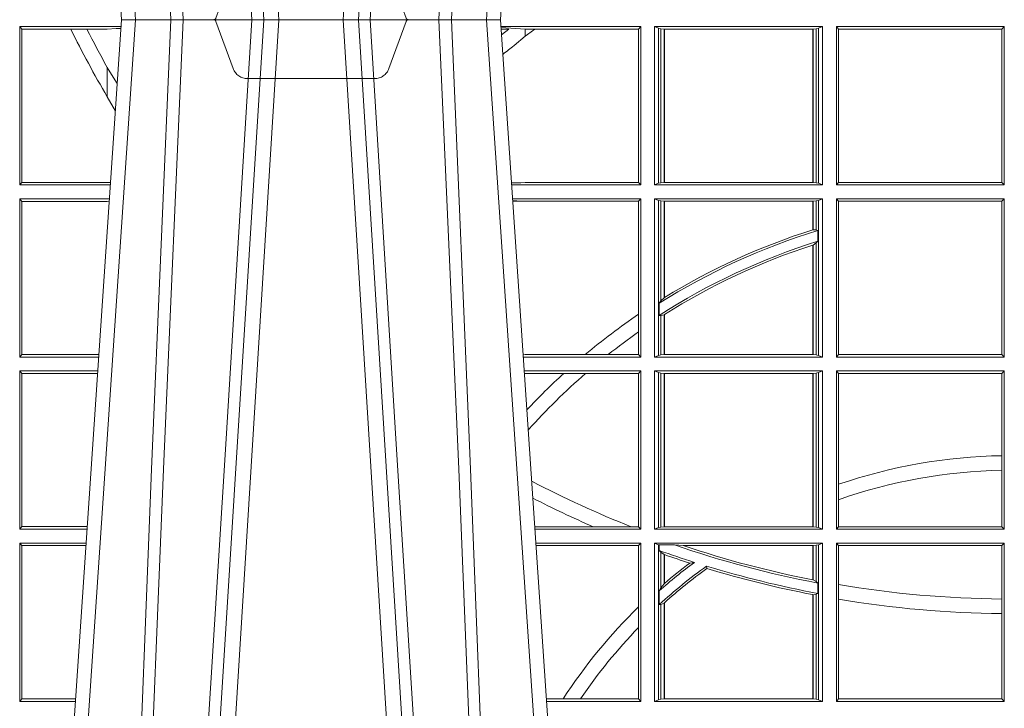
# Model space of a CAD drawing. Units: millimetres. Extents: x 0 to 21000, y 0 to 14850.
# Drawn here: x 7572 to 7764, y 5286 to 5421 of the extents above; entities that cross this region are included whole.
import ezdxf

# ---------------------------------------------------------------- set-up
doc = ezdxf.new("R2010")
doc.units = ezdxf.units.MM
doc.header["$LTSCALE"] = 333.33333
doc.linetypes.add('VERDECKT2', pattern=[4.762499999999999, 3.175, -1.5875])
doc.layers.add('FRW-Rifi ST', color=124, linetype='Continuous', lineweight=15)

# ---------------------------------------------------------------- blocks, each defined once
blk = doc.blocks.new('ST-Block_UT')
at = {"color": 0, "linetype": 'Continuous'}
for p, q in [((-0.1921638041735036, -0.2714999980891264), (-0.1737499922514871, -2.947132315966883e-09)), ((-0.09974999129801176, -2.947132315966883e-09), (-0.1737499922515156, -2.947132315966883e-09)), ((-0.07997974157350995, -0.2914999976421484), (-0.09974999129801176, -2.947132315966883e-09))]:
    blk.add_line(p, q, dxfattribs=at)
at = {"color": 0, "linetype": 'Continuous', "lineweight": 0}
for p, q in [((-0.1710177451375046, -2.947132315966883e-09), (-0.1901097685100126, -0.2814999960031344)), ((-0.1641051411629917, -0.2914999976421484), (-0.1459890395404955, -2.947132315966883e-09)), ((-0.1430073022845022, -2.947132315966883e-09), (-0.1611234039069984, -0.2914999976421484)), ((-0.1304926812649967, -2.947132315966883e-09), (-0.1123765870929958, -0.2914999976421484)), ((-0.1093948498370025, -0.2914999976421484), (-0.1275109589099941, -2.947132315966883e-09)), ((-0.1024822533134966, -2.947132315966883e-09), (-0.08339022249001005, -0.2814999960031344))]:
    blk.add_line(p, q, dxfattribs=at)
at = {"color": 0, "linetype": 'VERDECKT2', "lineweight": 5, "ltscale": 0.1}
blk.add_lwpolyline([(-0.1177138061750043, 3.251869884479675e-09, -0.3152987888776895), (-0.1181836515665111, 0.0003289848898759828), (-0.1215311123906417, 0.009526063681846608, 0.3152987888791577), (-0.1243501902530113, 0.01150000325188216), (-0.149149775176511, 0.01150000325188216, 0.3152987888791579), (-0.1519688457250084, 0.00952607098585645), (-0.1553163129441089, 0.0003289931802044066, -0.3152987888776896), (-0.1557861592544896, 3.251869884479675e-09)], format="xyb", dxfattribs=at)
at = {"color": 0, "linetype": 'Continuous', "lineweight": 0}
for points in [[(-0.175101408362508, -0.2814999960031344), (-0.170969957113499, -0.1656839728021282), (-0.1679079175000027, -0.08773574527762662), (-0.1641558945179895, -2.947132315966883e-09)], [(-0.1617010623220096, -2.947132315966883e-09), (-0.1655883431434972, -0.08773574527762662), (-0.1687576711179872, -0.1656839728021282), (-0.1730309218170021, -0.2814999960031344)], [(-0.1660750001670124, -0.2841802864936369), (-0.1634931355715139, -0.2436380117801491), (-0.1585690319539879, -0.1656835704711455), (-0.1533957511190067, -0.08283865746514607), (-0.1483126223089926, -2.947132315966883e-09)], [(-0.1074249833824865, -0.2841802864936369), (-0.1100068479780134, -0.2436380117801491), (-0.114930951595511, -0.1656835704711455), (-0.1201042473319944, -0.08283865746514607), (-0.1251873761420086, -2.947132315966883e-09)], [(-0.1117989286784962, -2.947132315966883e-09), (-0.107911647856497, -0.08773574527762662), (-0.1047423273325023, -0.1656839728021282), (-0.1004690766334875, -0.2814999960031344)], [(-0.09839857518699091, -0.2814999960031344), (-0.1025300338864952, -0.1656839728021282), (-0.1055920809509985, -0.08773574527762662), (-0.1093440964820047, -2.947132315966883e-09)]]:
    blk.add_lwpolyline(points, dxfattribs=at)
blk = doc.blocks.new('ST-Block_SeitGitt')
at = {"color": 0, "linetype": 'Continuous', "lineweight": 0}
for p, q in [((0.2063499927520809, -0.001349996783147844), (0.2261584477741394, -0.001349996783147844)), ((0.2063499927520809, -0.001349996783147844), (0.2063499927520809, -0.03224999504939774)), ((0.2063499927520809, -0.001349996783147844), (0.206769564747816, -0.001853830770897957)), ((0.206769564747816, -0.001853830770897957), (0.2163219988346157, -0.001853830770897957)), ((0.206769564747816, -0.03174616443769196), (0.206769564747816, -0.001853830770897957)), ((0.2163219988346157, -0.001853830770897957), (0.2194949179887828, -0.001853830770897957)), ((0.2194949179887828, -0.001853830770897957), (0.2234499990940151, -0.001853830770897957)), ((0.2234499990940151, -0.001853830770897957), (0.2251949846744594, -0.0017073004351289)), ((0.2251949846744594, -0.0017073004351289), (0.2261395942902027, -0.001627979465098406)), ((0.22613277119072, -0.001728581745226165), (0.2251949846744594, -0.0017073004351289)), ((0.3276499971747455, -0.001349996783147844), (0.3003415686188191, -0.001349996783147844)), ((0.3050500020384845, -0.001839297714951726), (0.3003552795725852, -0.001552156240194336)), ((0.3003763046443737, -0.001862157802577258), (0.3018568098545131, -0.001833730617846641)), ((0.3018568098545131, -0.001833730617846641), (0.3004481887910231, -0.002922044686300751)), ((0.3069730192422924, -0.001839297714951726), (0.3050500020384845, -0.001839297714951726)), ((0.3050500020384845, -0.001839297714951726), (0.3050500020384845, -0.003240829341422113)), ((0.3272307381033954, -0.001839297714951726), (0.3069730192422924, -0.001839297714951726)), ((0.3272307381033954, -0.001839297714951726), (0.3276499971747455, -0.001349996783147844)), ((0.3272307381033954, -0.03176069679514626), (0.3272307381033954, -0.001839297714951726)), ((0.3276499971747455, -0.001349996783147844), (0.3276499971747455, -0.03224999504939774)), ((0.3631499983370361, -0.001349996783147844), (0.3303499981761036, -0.001349996783147844)), ((0.3303499981761036, -0.001349996783147844), (0.3303499981761036, -0.03224999504939774)), ((0.3311151504516658, -0.001681316186051163), (0.3303499981761036, -0.001349996783147844)), ((0.3311151504516658, -0.03191867890612343), (0.3311151504516658, -0.001681316186051163)), ((0.3315884113311824, -0.001781554551172349), (0.3311151504516658, -0.001681316186051163)), ((0.3322080090642032, -0.001849246568355056), (0.3315884113311824, -0.001781554551172349)), ((0.3315884113311824, -0.001781554551172349), (0.3315884113311824, -0.03181843879477242)), ((0.3322692602872905, -0.001849246568355056), (0.3322080090642032, -0.001849246568355056)), ((0.3322080090642032, -0.03175074654475907), (0.3322080090642032, -0.001849246568355056)), ((0.3612307362258491, -0.001849246568355056), (0.3322692602872905, -0.001849246568355056)), ((0.3322692602872905, -0.03175074654475907), (0.3322692602872905, -0.001849246568355056)), ((0.3612919874489364, -0.001849246568355056), (0.3612307362258491, -0.001849246568355056)), ((0.3612307362258491, -0.001849246568355056), (0.3612307362258491, -0.03175074654475907)), ((0.3619115851819572, -0.001781554551172349), (0.3612919874489364, -0.001849246568355056)), ((0.3612919874489364, -0.001849246568355056), (0.3612919874489364, -0.03175074654475907)), ((0.3623848497867641, -0.001681316186051163), (0.3619115851819572, -0.001781554551172349)), ((0.3619115851819572, -0.03181843879477242), (0.3619115851819572, -0.001781554551172349)), ((0.3623848497867641, -0.001681316186051163), (0.3631499983370361, -0.001349996783147844)), ((0.3623848497867641, -0.03191867890612343), (0.3623848497867641, -0.001681316186051163)), ((0.3631499983370361, -0.001349996783147844), (0.3631499983370361, -0.03224999504939774)), ((0.3658499993383941, -0.001349996783147844), (0.398649999964988, -0.001349996783147844)), ((0.3658499993383941, -0.001349996783147844), (0.3658499993383941, -0.03224999504939774)), ((0.3658499993383941, -0.001349996783147844), (0.3662692621350345, -0.001839297714951726)), ((0.3662692621350345, -0.03176069679514626), (0.3662692621350345, -0.001839297714951726)), ((0.3662692621350345, -0.001839297714951726), (0.3981606990331841, -0.001839297714951726)), ((0.3981606990331841, -0.001839297714951726), (0.398649999964988, -0.001349996783147844)), ((0.3981606990331841, -0.001839297714951726), (0.3981606990331841, -0.03176069679514626)), ((0.398649999964988, -0.001349996783147844), (0.398649999964988, -0.03224999504939774)), ((0.3050500020384845, -0.003240829341422113), (0.3028992652893123, -0.005050847314606699)), ((0.2234499990940151, -0.009318872828345093), (0.2234499990940151, -0.01502943458811501)), ((0.2234499990940151, -0.01502943458811501), (0.2250375081002289, -0.01787754237264494)), ((0.2063499927520809, -0.03224999504939774), (0.206769564747816, -0.03174616443769196)), ((0.2063499927520809, -0.03224999504939774), (0.2240627322432545, -0.03224999504939774)), ((0.206769564747816, -0.03174616443769196), (0.2234499990940151, -0.03174616443769196)), ((0.2234499990940151, -0.03174616443769196), (0.2240932399980409, -0.03180017752538333)), ((0.3024051890254214, -0.03177679188999605), (0.3042177870869693, -0.03181159543649414)), ((0.3042177870869693, -0.03181159543649414), (0.3024150276771991, -0.03192185667020908)), ((0.3276499971747455, -0.03224999504939774), (0.3024372828326136, -0.03224999504936932)), ((0.3050500020384845, -0.03176069679514626), (0.3042177870869693, -0.03181159543649414)), ((0.3272307381033954, -0.03176069679514626), (0.3050500020384845, -0.03176069679514626)), ((0.3272307381033954, -0.03176069679514626), (0.3276499971747455, -0.03224999504939774)), ((0.3311151504516658, -0.03191867890612343), (0.3303499981761036, -0.03224999504939774)), ((0.3631499983370361, -0.03224999504939774), (0.3303499981761036, -0.03224999504939774)), ((0.3315884113311824, -0.03181843879477242), (0.3311151504516658, -0.03191867890612343)), ((0.3322080090642032, -0.03175074654475907), (0.3315884113311824, -0.03181843879477242)), ((0.3322692602872905, -0.03175074654475907), (0.3322080090642032, -0.03175074654475907)), ((0.3612307362258491, -0.03175074654475907), (0.3322692602872905, -0.03175074654475907)), ((0.3612919874489364, -0.03175074654475907), (0.3612307362258491, -0.03175074654475907)), ((0.3619115851819572, -0.03181843879477242), (0.3612919874489364, -0.03175074654475907)), ((0.3623848497867641, -0.03191867890612343), (0.3619115851819572, -0.03181843879477242)), ((0.3623848497867641, -0.03191867890612343), (0.3631499983370361, -0.03224999504939774)), ((0.3658499993383941, -0.03224999504939774), (0.3662692621350345, -0.03176069679514626)), ((0.3658499993383941, -0.03224999504939774), (0.398649999964988, -0.03224999504939774)), ((0.3662692621350345, -0.03176069679514626), (0.3981606990331841, -0.03176069679514626)), ((0.3981606990331841, -0.03176069679514626), (0.398649999964988, -0.03224999504939774)), ((0.2063499927520809, -0.03494999605075577), (0.2238796113904868, -0.03494999605075577)), ((0.2063499927520809, -0.03494999605075577), (0.2063499927520809, -0.06584999385134438)), ((0.2063499927520809, -0.03494999605075577), (0.206769564747816, -0.03545383038775185)), ((0.206769564747816, -0.0653461632396386), (0.206769564747816, -0.03545383038775185)), ((0.206769564747816, -0.03545383038775185), (0.2234499990940151, -0.03545383038775185)), ((0.2234499990940151, -0.03545383038775185), (0.2238477051016332, -0.03542043407315987)), ((0.3276499971747455, -0.03494999605075577), (0.3026204035702733, -0.03494999605075577)), ((0.3042177870869693, -0.03538839938894967), (0.3026436070892657, -0.03529211745816951)), ((0.3026521759904881, -0.03541846055898645), (0.3042177870869693, -0.03538839938894967)), ((0.3050500020384845, -0.03543929803029755), (0.3042177870869693, -0.03538839938894967)), ((0.3272307381033954, -0.03543929803029755), (0.3050500020384845, -0.03543929803029755)), ((0.3272307381033954, -0.03543929803029755), (0.3276499971747455, -0.03494999605075577)), ((0.3272307381033954, -0.05747636827484826), (0.3272307381033954, -0.03543929803029755)), ((0.3276499971747455, -0.03494999605075577), (0.3276499971747455, -0.06584999385134438)), ((0.3303499981761036, -0.03494999605075577), (0.3303499981761036, -0.06584999385134438)), ((0.3631499983370361, -0.03494999605075577), (0.3303499981761036, -0.03494999605075577)), ((0.3311151504516658, -0.03528131591932038), (0.3303499981761036, -0.03494999605075577)), ((0.3311151504516658, -0.06551867398277977), (0.3311151504516658, -0.03528131591932038)), ((0.3315884113311824, -0.03538155603067139), (0.3311151504516658, -0.03528131591932038)), ((0.3322080090642032, -0.03544924828068474), (0.3315884113311824, -0.03538155603067139)), ((0.3315884113311824, -0.03538155603067139), (0.3315884113311824, -0.05488553318039635)), ((0.3322692602872905, -0.03544924828068474), (0.3322080090642032, -0.03544924828068474)), ((0.3322080090642032, -0.05425631674782494), (0.3322080090642032, -0.03544924828068474)), ((0.3612307362258491, -0.03544924828068474), (0.3322692602872905, -0.03544924828068474)), ((0.3322692602872905, -0.05421867641464928), (0.3322692602872905, -0.03544924828068474)), ((0.3612919874489364, -0.03544924828068474), (0.3612307362258491, -0.03544924828068474)), ((0.3612307362258491, -0.03544924828068474), (0.3612307362258491, -0.04102381738678673)), ((0.3619115851819572, -0.03538155603067139), (0.3612919874489364, -0.03544924828068474)), ((0.3612919874489364, -0.03544924828068474), (0.3612919874489364, -0.04100460233942727)), ((0.3623848497867641, -0.03528131591932038), (0.3619115851819572, -0.03538155603067139)), ((0.3619115851819572, -0.04103037017242173), (0.3619115851819572, -0.03538155603067139)), ((0.3623848497867641, -0.03528131591932038), (0.3631499983370361, -0.03494999605075577)), ((0.3623848497867641, -0.06551867398277977), (0.3623848497867641, -0.03528131591932038)), ((0.3631499983370361, -0.03494999605075577), (0.3631499983370361, -0.06584999385134438)), ((0.3658499993383941, -0.03494999605075577), (0.398649999964988, -0.03494999605075577)), ((0.3658499993383941, -0.03494999605075577), (0.3658499993383941, -0.06584999385134438)), ((0.3658499993383941, -0.03494999605075577), (0.3662692621350345, -0.03543929803029755)), ((0.3662692621350345, -0.0653606993223832), (0.3662692621350345, -0.03543929803029755)), ((0.3662692621350345, -0.03543929803029755), (0.3981606990331841, -0.03543929803029755)), ((0.3981606990331841, -0.03543929803029755), (0.398649999964988, -0.03494999605075577)), ((0.3981606990331841, -0.03543929803029755), (0.3981606990331841, -0.0653606993223832)), ((0.398649999964988, -0.03494999605075577), (0.398649999964988, -0.06584999385134438)), ((0.3612919874489364, -0.04100460233942727), (0.3619115851819572, -0.04103037017242173)), ((0.3619115851819572, -0.04103037017242173), (0.3622348435223159, -0.04115173640505532)), ((0.3622348435223159, -0.04115173640505532), (0.3622348435223159, -0.04324492114440659)), ((0.3612307362258491, -0.04400289478556374), (0.3612307362258491, -0.06535074534670571)), ((0.3612919874489364, -0.04398320290104607), (0.3619115851819572, -0.04356724816219071)), ((0.3612919874489364, -0.04398320290104607), (0.3612919874489364, -0.06535074534670571)), ((0.3619115851819572, -0.04356724816219071), (0.3622348435223159, -0.04324492114440659)), ((0.3619115851819572, -0.06541844132200936), (0.3619115851819572, -0.04356724816219071)), ((0.3312651529908237, -0.05533717620031098), (0.3315884113311824, -0.05488553318039635)), ((0.3312651529908237, -0.0577080440785096), (0.3312651529908237, -0.05533717620031098)), ((0.3315884113311824, -0.05488553318039635), (0.3322080090642032, -0.05425631674782494)), ((0.3272307381033954, -0.06092759641663292), (0.3272307381033954, -0.05747636827484826)), ((0.3315884113311824, -0.0577511717642949), (0.3322080090642032, -0.05760353105918625)), ((0.3322080090642032, -0.06535074534670571), (0.3322080090642032, -0.05760353105918625)), ((0.3322692602872905, -0.06535074534670571), (0.3322692602872905, -0.05756471353427628)), ((0.3312651529908237, -0.0577080440785096), (0.3315884113311824, -0.0577511717642949)), ((0.3315884113311824, -0.0577511717642949), (0.3315884113311824, -0.06541844132200936)), ((0.3272307381033954, -0.0653606993223832), (0.3272307381033954, -0.06092759641663292)), ((0.2063499927520809, -0.06584999385134438), (0.206769564747816, -0.0653461632396386)), ((0.206769564747816, -0.0653461632396386), (0.2218180669493108, -0.06534616323961018)), ((0.3050500020384845, -0.0653606993223832), (0.3046844488119973, -0.0653830550860448)), ((0.3168085232377109, -0.0653606993223832), (0.3050500020384845, -0.0653606993223832)), ((0.3212979897856769, -0.0653606993223832), (0.3168085232377109, -0.0653606993223832)), ((0.3272307381033954, -0.0653606993223832), (0.3212979897856769, -0.0653606993223832)), ((0.3272307381033954, -0.0653606993223832), (0.3276499971747455, -0.06584999385134438)), ((0.3322080090642032, -0.06535074534670571), (0.3315884113311824, -0.06541844132200936)), ((0.3322692602872905, -0.06535074534670571), (0.3322080090642032, -0.06535074534670571)), ((0.3612307362258491, -0.06535074534670571), (0.3322692602872905, -0.06535074534670571)), ((0.3612919874489364, -0.06535074534670571), (0.3612307362258491, -0.06535074534670571)), ((0.3619115851819572, -0.06541844132200936), (0.3612919874489364, -0.06535074534670571)), ((0.3658499993383941, -0.06584999385134438), (0.3662692621350345, -0.0653606993223832)), ((0.3662692621350345, -0.0653606993223832), (0.3981606990331841, -0.0653606993223832)), ((0.3981606990331841, -0.0653606993223832), (0.398649999964988, -0.06584999385134438)), ((0.2063499927520809, -0.06584999385134438), (0.22178389589115, -0.06584999385134438)), ((0.3276499971747455, -0.06584999385134438), (0.3047161177525481, -0.06584999385134438)), ((0.3311151504516658, -0.06551867398277977), (0.3303499981761036, -0.06584999385134438)), ((0.3631499983370361, -0.06584999385134438), (0.3303499981761036, -0.06584999385134438)), ((0.3315884113311824, -0.06541844132200936), (0.3311151504516658, -0.06551867398277977)), ((0.3623848497867641, -0.06551867398277977), (0.3619115851819572, -0.06541844132200936)), ((0.3623848497867641, -0.06551867398277977), (0.3631499983370361, -0.06584999385134438)), ((0.3658499993383941, -0.06584999385134438), (0.398649999964988, -0.06584999385134438)), ((0.2063499927520809, -0.06854999485270241), (0.2216007750383824, -0.06854999485273083)), ((0.2063499927520809, -0.06854999485270241), (0.2063499927520809, -0.09944999637858132)), ((0.2063499927520809, -0.06854999485270241), (0.206769564747816, -0.06905383291498879)), ((0.206769564747816, -0.06905383291498879), (0.2215666034749404, -0.06905383291498879)), ((0.206769564747816, -0.09894616576687554), (0.206769564747816, -0.06905383291498879)), ((0.3276499971747455, -0.06854999485270241), (0.304899238490151, -0.06854999485267399)), ((0.3050500020384845, -0.06903929683224419), (0.3049319343723766, -0.06903207523205879)), ((0.3126119166612682, -0.06903929683224419), (0.3050500020384845, -0.06903929683224419)), ((0.3168744161725101, -0.06903929683224419), (0.3126119166612682, -0.06903929683224419)), ((0.3272307381033954, -0.06903929683224419), (0.3168744161725101, -0.06903929683224419)), ((0.3272307381033954, -0.06903929683224419), (0.3276499971747455, -0.06854999485270241)), ((0.3272307381033954, -0.09896069439903954), (0.3272307381033954, -0.06903929683224419)), ((0.3276499971747455, -0.06854999485270241), (0.3276499971747455, -0.09944999637858132)), ((0.3303499981761036, -0.06854999485270241), (0.3303499981761036, -0.09944999637858132)), ((0.3631499983370361, -0.06854999485270241), (0.3303499981761036, -0.06854999485270241)), ((0.3311151504516658, -0.06888131472126702), (0.3303499981761036, -0.06854999485270241)), ((0.3315884113311824, -0.06898155483261803), (0.3311151504516658, -0.06888131472126702)), ((0.3311151504516658, -0.09911867651001671), (0.3311151504516658, -0.06888131472126702)), ((0.3322080090642032, -0.06904924335734108), (0.3315884113311824, -0.06898155483261803)), ((0.3315884113311824, -0.06898155483261803), (0.3315884113311824, -0.0990184363986657)), ((0.3322692602872905, -0.06904924335734108), (0.3322080090642032, -0.06904924335734108)), ((0.3322080090642032, -0.09895074787394265), (0.3322080090642032, -0.06904924335734108)), ((0.3612307362258491, -0.06904924335734108), (0.3322692602872905, -0.06904924335734108)), ((0.3322692602872905, -0.09895074787394265), (0.3322692602872905, -0.06904924335734108)), ((0.3612919874489364, -0.06904924335734108), (0.3612307362258491, -0.06904924335734108)), ((0.3612307362258491, -0.06904924335734108), (0.3612307362258491, -0.09895074787394265)), ((0.3619115851819572, -0.06898155483261803), (0.3612919874489364, -0.06904924335734108)), ((0.3612919874489364, -0.06904924335734108), (0.3612919874489364, -0.09895074787394265)), ((0.3623848497867641, -0.06888131472126702), (0.3619115851819572, -0.06898155483261803)), ((0.3619115851819572, -0.0990184363986657), (0.3619115851819572, -0.06898155483261803)), ((0.3623848497867641, -0.06888131472126702), (0.3631499983370361, -0.06854999485270241)), ((0.3623848497867641, -0.09911867651001671), (0.3623848497867641, -0.06888131472126702)), ((0.3631499983370361, -0.06854999485270241), (0.3631499983370361, -0.09944999637858132)), ((0.3658499993383941, -0.06854999485270241), (0.398649999964988, -0.06854999485270241)), ((0.3658499993383941, -0.06854999485270241), (0.3658499993383941, -0.09944999637858132)), ((0.3658499993383941, -0.06854999485270241), (0.3662692621350345, -0.06903929683224419)), ((0.3662692621350345, -0.09067853214995125), (0.3662692621350345, -0.06903929683224419)), ((0.3662692621350345, -0.06903929683224419), (0.3981606990331841, -0.06903929683224419)), ((0.3981606990331841, -0.06903929683224419), (0.398649999964988, -0.06854999485270241)), ((0.3981606990331841, -0.06903929683224419), (0.3981606990331841, -0.08509663912312249)), ((0.398649999964988, -0.06854999485270241), (0.398649999964988, -0.09944999637858132)), ((0.3981606990331841, -0.08509663912312249), (0.3981606990331841, -0.08793621185080269)), ((0.3981606990331841, -0.08793621185080269), (0.3981606990331841, -0.09896069439903954)), ((0.3662692621350345, -0.09368338855759362), (0.3662692621350345, -0.09067853214995125)), ((0.3662692621350345, -0.09896069439903954), (0.3662692621350345, -0.09368338855759362)), ((0.2063499927520809, -0.09944999637858132), (0.206769564747816, -0.09894616576687554)), ((0.2063499927520809, -0.09944999637858132), (0.219505059286405, -0.09944999637858132)), ((0.206769564747816, -0.09894616576687554), (0.2195392303445942, -0.09894616576684712)), ((0.3183740094304142, -0.09896069439903954), (0.3069617672561264, -0.09896069439903954)), ((0.3276499971747455, -0.09944999637858132), (0.3069949529250664, -0.0994499963785529)), ((0.3257889539003429, -0.09896069439903954), (0.3183740094304142, -0.09896069439903954)), ((0.3272307381033954, -0.09896069439903954), (0.3257889539003429, -0.09896069439903954)), ((0.3272307381033954, -0.09896069439903954), (0.3276499971747455, -0.09944999637858132)), ((0.3311151504516658, -0.09911867651001671), (0.3303499981761036, -0.09944999637858132)), ((0.3631499983370361, -0.09944999637858132), (0.3303499981761036, -0.09944999637858132)), ((0.3315884113311824, -0.0990184363986657), (0.3311151504516658, -0.09911867651001671)), ((0.3322080090642032, -0.09895074787394265), (0.3315884113311824, -0.0990184363986657)), ((0.3322692602872905, -0.09895074787394265), (0.3322080090642032, -0.09895074787394265)), ((0.3612307362258491, -0.09895074787394265), (0.3322692602872905, -0.09895074787394265)), ((0.3612919874489364, -0.09895074787394265), (0.3612307362258491, -0.09895074787394265)), ((0.3619115851819572, -0.0990184363986657), (0.3612919874489364, -0.09895074787394265)), ((0.3623848497867641, -0.09911867651001671), (0.3619115851819572, -0.0990184363986657)), ((0.3623848497867641, -0.09911867651001671), (0.3631499983370361, -0.09944999637858132)), ((0.3658499993383941, -0.09944999637858132), (0.3662692621350345, -0.09896069439903954)), ((0.3658499993383941, -0.09944999637858132), (0.398649999964988, -0.09944999637858132)), ((0.3662692621350345, -0.09896069439903954), (0.3981606990331841, -0.09896069439903954)), ((0.3981606990331841, -0.09896069439903954), (0.398649999964988, -0.09944999637858132)), ((0.2063499927520809, -0.1021499973799394), (0.2193219384336942, -0.1021499973799678)), ((0.2063499927520809, -0.1021499973799394), (0.2063499927520809, -0.1330499914552377)), ((0.2063499927520809, -0.1021499973799394), (0.206769564747816, -0.1026538279916451)), ((0.206769564747816, -0.1026538279916451), (0.2192877673755333, -0.1026538279916451)), ((0.206769564747816, -0.1325461682941125), (0.206769564747816, -0.1026538279916451)), ((0.3276499971747455, -0.1021499973799394), (0.3071780736627261, -0.1021499973799394)), ((0.3272307381033954, -0.1026392993594811), (0.3072112593316945, -0.1026392993594811)), ((0.3272307381033954, -0.1026392993594811), (0.3276499971747455, -0.1021499973799394)), ((0.3272307381033954, -0.1146128890182183), (0.3272307381033954, -0.1026392993594811)), ((0.3276499971747455, -0.1021499973799394), (0.3276499971747455, -0.1330499914552377)), ((0.3303499981761036, -0.1021499973799394), (0.3303499981761036, -0.1330499914552377)), ((0.3631499983370361, -0.1021499973799394), (0.3303499981761036, -0.1021499973799394)), ((0.3311151504516658, -0.102481317248504), (0.3303499981761036, -0.1021499973799394)), ((0.3312651529908237, -0.1025130865241692), (0.3311151504516658, -0.102481317248504)), ((0.3311151504516658, -0.1327186790372537), (0.3311151504516658, -0.102481317248504)), ((0.3342049658298549, -0.1025130865241692), (0.3312651529908237, -0.1025130865241692)), ((0.3312651529908237, -0.1036026221777604), (0.3312651529908237, -0.1025130865241692)), ((0.3312651529908237, -0.1036026221777604), (0.3315884113311824, -0.1039415341879533)), ((0.3359135851264057, -0.102649245884578), (0.3342049658298549, -0.1025130865241692)), ((0.3612307362258491, -0.102649245884578), (0.3359135851264057, -0.102649245884578)), ((0.3612919874489364, -0.102649245884578), (0.3612307362258491, -0.102649245884578)), ((0.3612307362258491, -0.102649245884578), (0.3612307362258491, -0.1093266201283143)), ((0.3619115851819572, -0.102581557359855), (0.3612919874489364, -0.102649245884578)), ((0.3612919874489364, -0.102649245884578), (0.3612919874489364, -0.1093385783101724)), ((0.3623848497867641, -0.102481317248504), (0.3619115851819572, -0.102581557359855)), ((0.3619115851819572, -0.1096708891059563), (0.3619115851819572, -0.102581557359855)), ((0.3623848497867641, -0.102481317248504), (0.3631499983370361, -0.1021499973799394)), ((0.3623848497867641, -0.1327186790372537), (0.3623848497867641, -0.102481317248504)), ((0.3631499983370361, -0.1021499973799394), (0.3631499983370361, -0.1330499914552377)), ((0.3658499993383941, -0.1021499973799394), (0.398649999964988, -0.1021499973799394)), ((0.3658499993383941, -0.1021499973799394), (0.3658499993383941, -0.1330499914552377)), ((0.3658499993383941, -0.1021499973799394), (0.3662692621350345, -0.1026392993594811)), ((0.3662692621350345, -0.1102454257275269), (0.3662692621350345, -0.1026392993594811)), ((0.3662692621350345, -0.1026392993594811), (0.3981606990331841, -0.1026392993594811)), ((0.3981606990331841, -0.1026392993594811), (0.398649999964988, -0.1021499973799394)), ((0.3981606990331841, -0.1026392993594811), (0.3981606990331841, -0.1130720642472909)), ((0.398649999964988, -0.1021499973799394), (0.398649999964988, -0.1330499914552377)), ((0.3315884113311824, -0.1039415341879533), (0.3315884113311824, -0.1108884108330415)), ((0.3315884113311824, -0.1039415341879533), (0.3322080090642032, -0.1043811556960748)), ((0.3322080090642032, -0.1100790244604752), (0.3322080090642032, -0.1043811556960748)), ((0.3322692602872905, -0.1100267809893296), (0.3322692602872905, -0.1044026208187745)), ((0.3372151792049465, -0.1060643238093064), (0.3381194598972854, -0.1059129205609963)), ((0.3405761845409927, -0.1071143415834115), (0.3404995068907795, -0.1066525993014977)), ((0.3612919874489364, -0.1093385783101724), (0.3619115851819572, -0.1096708891059563)), ((0.3312651529908237, -0.1114518013860391), (0.3315884113311824, -0.1108884108330415)), ((0.3312651529908237, -0.1141374004151032), (0.3312651529908237, -0.1114518013860391)), ((0.3315884113311824, -0.1108884108330415), (0.3322080090642032, -0.1100790244604752)), ((0.3322692622342913, -0.1100267820507383), (0.3322080127840366, -0.1100790224281241)), ((0.3619115851819572, -0.1096708891059563), (0.3622348435223159, -0.1099473354484246)), ((0.3622348435223159, -0.1099473354484246), (0.3622348435223159, -0.1119826925064729)), ((0.3662692621350345, -0.1131243747736619), (0.3662692621350345, -0.1102454257275269)), ((0.3612307362258491, -0.1122187119986222), (0.3612307362258491, -0.132550742950599)), ((0.3612919874489364, -0.1122304988171265), (0.3619115851819572, -0.112136405434768)), ((0.3612919874489364, -0.1122304988171265), (0.3612919874489364, -0.132550742950599)), ((0.3619115851819572, -0.112136405434768), (0.3622348435223159, -0.1119826925064729)), ((0.3619115851819572, -0.1326184389259026), (0.3619115851819572, -0.112136405434768)), ((0.3662692621350345, -0.1325606969262765), (0.3662692621350345, -0.1131243747736619)), ((0.3981606990331841, -0.1130720642472909), (0.3981606990331841, -0.1159113016988442)), ((0.3272307381033954, -0.1186253172423051), (0.3272307381033954, -0.1146128890182183)), ((0.3312651529908237, -0.1141374004151032), (0.3315884113311824, -0.1141285118724511)), ((0.3315884113311824, -0.1141285118724511), (0.3322080090642032, -0.1138505977656052)), ((0.3315884113311824, -0.1141285118724511), (0.3315884113311824, -0.1326184389259026)), ((0.3322080090642032, -0.132550742950599), (0.3322080090642032, -0.1138505977656052)), ((0.3322692622342913, -0.1137957513241474), (0.3322080127840366, -0.113850594352499)), ((0.3322692602872905, -0.132550742950599), (0.3322692602872905, -0.1137957540418313)), ((0.3981606990331841, -0.1159113016988442), (0.3981606990331841, -0.1325606969262765)), ((0.3272307381033954, -0.1325606969262765), (0.3272307381033954, -0.1186253172423051)), ((0.2063499927520809, -0.1330499914552377), (0.206769564747816, -0.1325461682941125)), ((0.206769564747816, -0.1325461682941125), (0.2172603937398492, -0.1325461682940841)), ((0.3124708026647625, -0.1325606969262765), (0.3092406024286447, -0.1325606969262481)), ((0.3158780574798641, -0.1325606969262765), (0.3124708026647625, -0.1325606969262765)), ((0.3272307381033954, -0.1325606969262765), (0.3158780574798641, -0.1325606969262765)), ((0.3272307381033954, -0.1325606969262765), (0.3276499971747455, -0.1330499914552377)), ((0.3315884113311824, -0.1326184389259026), (0.3311151504516658, -0.1327186790372537)), ((0.3322080090642032, -0.132550742950599), (0.3315884113311824, -0.1326184389259026)), ((0.3322692602872905, -0.132550742950599), (0.3322080090642032, -0.132550742950599)), ((0.3612307362258491, -0.132550742950599), (0.3322692602872905, -0.132550742950599)), ((0.3612919874489364, -0.132550742950599), (0.3612307362258491, -0.132550742950599)), ((0.3619115851819572, -0.1326184389259026), (0.3612919874489364, -0.132550742950599)), ((0.3623848497867641, -0.1327186790372537), (0.3619115851819572, -0.1326184389259026)), ((0.3658499993383941, -0.1330499914552377), (0.3662692621350345, -0.1325606969262765)), ((0.3662692621350345, -0.1325606969262765), (0.3981606990331841, -0.1325606969262765)), ((0.3981606990331841, -0.1325606969262765), (0.398649999964988, -0.1330499914552377)), ((0.2063499927520809, -0.1330499914552377), (0.2172262231869979, -0.1330499914552377)), ((0.3276499971747455, -0.1330499914552377), (0.3092737875923035, -0.1330499914552377)), ((0.3311151504516658, -0.1327186790372537), (0.3303499981761036, -0.1330499914552377)), ((0.3631499983370361, -0.1330499914552377), (0.3303499981761036, -0.1330499914552377)), ((0.3623848497867641, -0.1327186790372537), (0.3631499983370361, -0.1330499914552377)), ((0.3658499993383941, -0.1330499914552377), (0.398649999964988, -0.1330499914552377))]:
    blk.add_line(p, q, dxfattribs=at)
for points in [[(0.2234499990940151, -0.009318872828345093), (0.2249487876892147, -0.0117533081288741), (0.2254043353188706, -0.01246890734978479)], [(0.3612919874489364, -0.04100460233942727), (0.3612843319773731, -0.04100700142637947), (0.3612766727805194, -0.04100940423862198), (0.3612690173089561, -0.04101180332557419), (0.3612613618373928, -0.0410142061378167), (0.3612537063658294, -0.04101660895005921), (0.3612460508942661, -0.04101901176230172), (0.3612383916974125, -0.04102141457454422), (0.3612307362258491, -0.04102381738678673)], [(0.3612919874489364, -0.04398320290104607), (0.3612843319773731, -0.04398566531793335), (0.3612766727805194, -0.04398812400953034), (0.3612690173089561, -0.04399058270112732), (0.3612613618373928, -0.04399304511801461), (0.3612537063658294, -0.04399550753490189), (0.3612460508942661, -0.04399796995178917), (0.3612383916974125, -0.04400043236867646), (0.3612307362258491, -0.04400289478556374)], [(0.3322692602872905, -0.05421867641464928), (0.3322616085410175, -0.05422337773100594), (0.3322539493441639, -0.0542280827726529), (0.3322462901473102, -0.05423278781429985), (0.3322386384010372, -0.05423749285594681), (0.3322309792041835, -0.05424219789759377), (0.3322233200073299, -0.05424690293924073), (0.3322156682610569, -0.05425160798088768), (0.3322080090642032, -0.05425631674782494)], [(0.3322692602872905, -0.05756471353427628), (0.3322616085410175, -0.05756956386224488), (0.3322539493441639, -0.05757441419021347), (0.3322462901473102, -0.05757926824347237), (0.3322386384010372, -0.05758411857144097), (0.3322309792041835, -0.05758897262469986), (0.3322233200073299, -0.05759382295266846), (0.3322156682610569, -0.05759867700592736), (0.3322080090642032, -0.05760353105918625)], [(0.3322692602872905, -0.1044026208187745), (0.3322616085410175, -0.1043999386097596), (0.3322539493441639, -0.1043972564007447), (0.3322462901473102, -0.1043945741917298), (0.3322386384010372, -0.1043918919827149), (0.3322309792041835, -0.1043892097737), (0.3322233274579105, -0.1043865201141045), (0.3322156682610569, -0.1043838379050896), (0.3322080090642032, -0.1043811556960748)], [(0.3612919874489364, -0.1093385783101724), (0.3612843319773731, -0.109337088194053), (0.3612766727805194, -0.109335590627353), (0.3612690173089561, -0.109334093060653), (0.3612613618373928, -0.1093326029445336), (0.3612537063658294, -0.1093311053778336), (0.3612460508942661, -0.1093296078111337), (0.3612383954227028, -0.1093281102444337), (0.3612307362258491, -0.1093266201283143)], [(0.3612919874489364, -0.1122304988171265), (0.3612843319773731, -0.112229031052749), (0.3612766727805194, -0.1122275558377908), (0.3612690173089561, -0.1122260806228326), (0.3612613618373928, -0.1122246054078744), (0.3612537063658294, -0.1122231376434968), (0.3612460508942661, -0.1122216624285386), (0.3612383954227028, -0.1122201872135804), (0.3612307362258491, -0.1122187119986222)]]:
    blk.add_lwpolyline(points, dxfattribs=at)
for centre, radius, start, end in [((0.4000000000000057, 0.08900000325186852), 0.2049195608716612, 206.318677290123, 210.5080802452862), ((0.4000000000000057, 0.08900000325186852), 0.2020804391283391, 206.7175371802726, 209.1129832264457), ((0.4000000000000057, -0.1314999967481185), 0.1595804391283392, 125.6581070350172, 126.5124707078618), ((0.3999704221252216, -0.1315127420022577), 0.1594221449405972, 127.5095609551561, 128.5087808353459), ((0.4000000000000057, -0.164499996748134), 0.1290000000000001, 107.0228548722014, 122.196748267631), ((0.4000000000000057, -0.164499996748134), 0.1294195608716615, 107.431334737234, 121.556718295181), ((0.4000000000000057, -0.164499996748134), 0.1270000000000008, 107.2993132498986, 122.7666768948826), ((0.4000000000000057, -0.164499996748134), 0.1265804391283394, 107.8352859881685, 122.3493779117041), ((0.4000000000000057, -0.164499996748134), 0.1294195608716614, 124.2132106488497, 130.0012634598), ((0.4000000000000057, -0.164499996748134), 0.1265804391283391, 125.0916158530202, 128.444401845636), ((0.4000000000000057, -0.164499996748134), 0.1294195608716613, 132.4720834879754, 136.9564449926275), ((0.4000000000000057, -0.164499996748134), 0.1265804391283393, 131.04880406806, 138.1701483101591), ((0.4000000000000057, -0.1894999967481397), 0.1044195608716615, 91.00929013523307, 108.8463162272834), ((0.4000000000000057, -0.1894999967481397), 0.1015804391283392, 91.03750232415199, 109.3938193064325), ((0.4000000000000057, 0.08900000325186852), 0.2020804391283391, 242.3943017880806, 248.4547954351945), ((0.4000000000000057, 0.08900000325186852), 0.2049195608716611, 242.8792330664376, 246.5260639862472), ((0.4000000000000057, 0.08900000325186852), 0.2045000000000018, 250.3598454648403, 252.3865089654448), ((0.4000000000000057, 0.08900000325186852), 0.2025, 251.0396514800496, 259.2517169286732), ((0.4000000000000057, 0.08900000325186852), 0.2020804391283392, 251.5103583660486, 258.9391946399602), ((0.4000000000000057, 0.08900000325186852), 0.2049195608716611, 250.6994449595314, 252.1583330020503), ((0.4000000000000057, -0.1894999967481397), 0.1040000000000008, 126.5130016655361, 131.3694615618365), ((0.4000000000000057, -0.1894999967481397), 0.1020000000000007, 125.6856767164573, 132.3665399180787), ((0.4000000000000057, -0.1894999967481397), 0.1044195608716614, 126.9612322399474, 130.4391663816037), ((0.4000000000000057, -0.1894999967481397), 0.1015804391283393, 125.8024732760636, 131.8182195813417), ((0.4000000000000057, 0.08900000325186852), 0.2045000000000003, 253.0848031763468, 259.3580666140306), ((0.4000000000000057, 0.08900000325186852), 0.2049195608716612, 253.1428791845787, 259.0943316325995), ((0.4000000000000057, 0.08900000325186852), 0.2020804391283393, 260.3913627863785, 269.4784965932257), ((0.4000000000000057, 0.08900000325186852), 0.204919560871661, 260.5257243047842, 269.4857221196795), ((0.4000000000000057, -0.1894999967481397), 0.1044195608716615, 134.1782583613758, 146.95528181183), ((0.4000000000000057, -0.1894999967481397), 0.1015804391283395, 135.7556555683415, 145.9072569949618)]:
    blk.add_arc(centre, radius, start, end, dxfattribs=at)
blk = doc.blocks.new('ST-Block')
at = {"color": 0, "xscale": -1, "rotation": 180}
blk.add_blockref('ST-Block_UT', (0.4000000000000057, 0.3314999967481356), dxfattribs=at)
at = {"color": 0}
for name, p in [('ST-Block_SeitGitt', (0, 0.3314999967481072)), ('ST-Block_UT', (0.4000000000000057, 0.3314999967481356))]:
    blk.add_blockref(name, p, dxfattribs=at)

msp = doc.modelspace()

# ---------------------------------------------------------------- block references
at = {"layer": 'FRW-Rifi ST', "xscale": 1000, "yscale": 1000, "zscale": 1000}
msp.add_blockref('ST-Block', (7365.620100626809, 5089.186629677797), dxfattribs=at)

doc.saveas('drawing.dxf')
